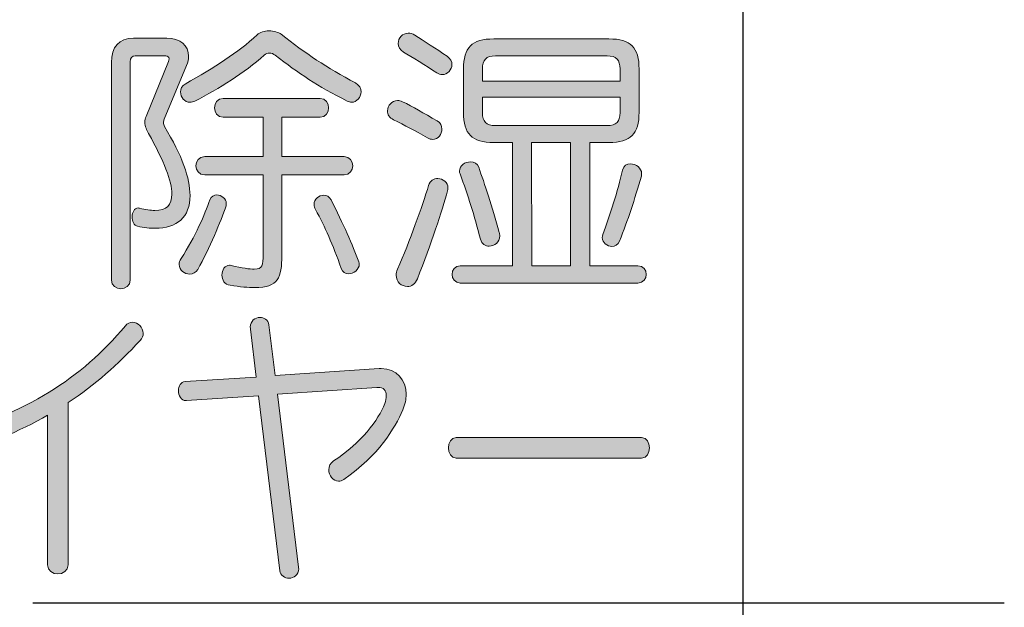
# Model space of a CAD drawing. Units: millimetres. Extents: x 10 to 431, y 5 to 790.
# Drawn here: x 43 to 53, y 760 to 766 of the extents above; entities that cross this region are included whole.
import ezdxf

# ---------------------------------------------------------------- set-up
doc = ezdxf.new("R2010")
doc.units = ezdxf.units.MM
doc.header["$LTSCALE"] = 0.5
doc.linetypes.add('CENTER2', pattern=[28.575, 19.05, -3.175, 3.175, -3.175])
for name, color, linetype in [('CENTER', 2, 'CENTER2'), ('実線', 7, 'Continuous'), ('細線', 6, 'Continuous')]:
    doc.layers.add(name, color=color, linetype=linetype)

msp = doc.modelspace()

# ---------------------------------------------------------------- hatches: boundary and pattern name
at = {"layer": '細線'}
h = msp.add_hatch(color=256, dxfattribs=at)
h.dxf.hatch_style = 2
edge = h.paths.add_edge_path()
edge.add_spline(control_points=[(44.2719, 765.1376), (44.2691, 765.1262), (44.266, 765.1149), (44.266, 765.1035), (44.266, 765.0921), (44.2691, 765.0811), (44.2746, 765.067), (44.4496, 764.7817), (44.5258, 764.5561), (44.5258, 764.3897), (44.5258, 764.1778), (44.3986, 764.0679), (44.1844, 764.0679), (44.1334, 764.0679), (44.0741, 764.0734), (44.0121, 764.0875), (43.9756, 764.0962), (43.9584, 764.1385), (43.9584, 764.1806), (43.9584, 764.2229), (43.9783, 764.2681), (44.018, 764.2681), (44.0207, 764.2681), (44.0262, 764.2653), (44.0317, 764.2653), (44.0882, 764.2512), (44.1392, 764.2429), (44.1816, 764.2429), (44.2943, 764.2429), (44.348, 764.2963), (44.348, 764.4038), (44.348, 764.5278), (44.2691, 764.7283), (44.1192, 764.9991), (44.1024, 765.0301), (44.0827, 765.067), (44.0827, 765.1094), (44.0827, 765.1262), (44.0855, 765.1459), (44.0941, 765.1655), (44.0941, 765.1655), (44.3142, 765.7019), (44.3142, 765.7019), (44.317, 765.7102), (44.3198, 765.7216), (44.3198, 765.7302), (44.3198, 765.7471), (44.3111, 765.7584), (44.2887, 765.7584), (44.2887, 765.7584), (43.9866, 765.7584), (43.9866, 765.7584), (43.9615, 765.7584), (43.9387, 765.7384), (43.9387, 765.6992), (43.9387, 765.6992), (43.9387, 763.5598), (43.9387, 763.5598), (43.9387, 763.4471), (43.7554, 763.4471), (43.7554, 763.5598), (43.7554, 763.5598), (43.7554, 765.6933), (43.7554, 765.6933), (43.7554, 765.8459), (43.8288, 765.9334), (43.9725, 765.9334), (43.9725, 765.9334), (44.2974, 765.9334), (44.2974, 765.9334), (44.4328, 765.9334), (44.5116, 765.857), (44.5116, 765.7557), (44.5116, 765.7274), (44.5061, 765.6964), (44.492, 765.6651), (44.492, 765.6651), (44.2719, 765.1376), (44.2719, 765.1376)], knot_values=[0, 0, 0, 0, 1, 1, 1, 2, 2, 2, 3, 3, 3, 4, 4, 4, 5, 5, 5, 6, 6, 6, 7, 7, 7, 8, 8, 8, 9, 9, 9, 10, 10, 10, 11, 11, 11, 12, 12, 12, 13, 13, 13, 14, 14, 14, 15, 15, 15, 16, 16, 16, 17, 17, 17, 18, 18, 18, 19, 19, 19, 20, 20, 20, 21, 21, 21, 22, 22, 22, 23, 23, 23, 24, 24, 24, 25, 25, 25, 26, 26, 26, 26], degree=3, periodic=0)
edge = h.paths.add_edge_path()
edge.add_spline(control_points=[(44.6019, 763.6641), (44.585, 763.6331), (44.554, 763.619), (44.523, 763.619), (44.472, 763.619), (44.4186, 763.6586), (44.4186, 763.7124), (44.4186, 763.732), (44.4241, 763.7517), (44.4383, 763.7716), (44.5768, 763.9887), (44.6725, 764.2061), (44.7204, 764.3473), (44.7318, 764.3811), (44.76, 764.3952), (44.7883, 764.3952), (44.8334, 764.3952), (44.8813, 764.3587), (44.8813, 764.3132), (44.8813, 764.3049), (44.8813, 764.2963), (44.8785, 764.2881), (44.8307, 764.1354), (44.7149, 763.8702), (44.6019, 763.6641)], knot_values=[0, 0, 0, 0, 1, 1, 1, 2, 2, 2, 3, 3, 3, 4, 4, 4, 5, 5, 5, 6, 6, 6, 7, 7, 7, 8, 8, 8, 8], degree=3, periodic=0)
edge = h.paths.add_edge_path()
edge.add_spline(control_points=[(46.2022, 765.4056), (46.2022, 765.3547), (46.1625, 765.304), (46.1091, 765.304), (46.095, 765.304), (46.0809, 765.3068), (46.0668, 765.3154), (45.7705, 765.4621), (45.5955, 765.5862), (45.3612, 765.7639), (45.3443, 765.7781), (45.3243, 765.7867), (45.3047, 765.7867), (45.2878, 765.7867), (45.2709, 765.7808), (45.2541, 765.7639), (45.0563, 765.5917), (44.8138, 765.4394), (44.5737, 765.3154), (44.5568, 765.3068), (44.5399, 765.304), (44.5258, 765.304), (44.472, 765.304), (44.4328, 765.3547), (44.4328, 765.4056), (44.4328, 765.4339), (44.4469, 765.4649), (44.4779, 765.4818), (44.7686, 765.6482), (44.9915, 765.7867), (45.1834, 765.9644), (45.2117, 765.9927), (45.2568, 766.0037), (45.2992, 766.0037), (45.3471, 766.0037), (45.3922, 765.9896), (45.4205, 765.9699), (45.6547, 765.7867), (45.8663, 765.6399), (46.1484, 765.4931), (46.1853, 765.4704), (46.2022, 765.4394), (46.2022, 765.4056)], knot_values=[0, 0, 0, 0, 1, 1, 1, 2, 2, 2, 3, 3, 3, 4, 4, 4, 5, 5, 5, 6, 6, 6, 7, 7, 7, 8, 8, 8, 9, 9, 9, 10, 10, 10, 11, 11, 11, 12, 12, 12, 13, 13, 13, 14, 14, 14, 14], degree=3, periodic=0)
edge = h.paths.add_edge_path()
edge.add_spline(control_points=[(45.426, 764.5926), (45.426, 764.5926), (45.426, 763.8026), (45.426, 763.8026), (45.426, 763.5853), (45.3922, 763.4864), (45.1607, 763.4864), (45.0959, 763.4864), (45.0167, 763.495), (44.9182, 763.5091), (44.8617, 763.5174), (44.8389, 763.5625), (44.8389, 763.608), (44.8389, 763.6586), (44.8672, 763.7065), (44.9123, 763.7065), (44.9182, 763.7065), (44.9237, 763.7038), (44.9292, 763.7038), (45.0394, 763.6783), (45.1101, 763.6672), (45.1552, 763.6672), (45.2399, 763.6672), (45.2427, 763.7093), (45.2427, 763.8082), (45.2427, 763.8082), (45.2427, 764.5926), (45.2427, 764.5926), (45.2427, 764.5926), (44.6698, 764.5926), (44.6698, 764.5926), (44.554, 764.5926), (44.554, 764.7707), (44.6698, 764.7707), (44.6698, 764.7707), (45.2427, 764.7707), (45.2427, 764.7707), (45.2427, 764.7707), (45.2427, 765.1573), (45.2427, 765.1573), (45.2427, 765.1573), (44.8503, 765.1573), (44.8503, 765.1573), (44.7373, 765.1573), (44.7373, 765.3405), (44.8503, 765.3405), (44.8503, 765.3405), (45.8015, 765.3405), (45.8015, 765.3405), (45.9114, 765.3405), (45.9114, 765.1573), (45.8015, 765.1573), (45.8015, 765.1573), (45.426, 765.1573), (45.426, 765.1573), (45.426, 765.1573), (45.426, 764.7707), (45.426, 764.7707), (45.426, 764.7707), (46.0385, 764.7707), (46.0385, 764.7707), (46.1484, 764.7707), (46.1484, 764.5926), (46.0385, 764.5926), (46.0385, 764.5926), (45.426, 764.5926), (45.426, 764.5926)], knot_values=[0, 0, 0, 0, 1, 1, 1, 2, 2, 2, 3, 3, 3, 4, 4, 4, 5, 5, 5, 6, 6, 6, 7, 7, 7, 8, 8, 8, 9, 9, 9, 10, 10, 10, 11, 11, 11, 12, 12, 12, 13, 13, 13, 14, 14, 14, 15, 15, 15, 16, 16, 16, 17, 17, 17, 18, 18, 18, 19, 19, 19, 20, 20, 20, 21, 21, 21, 22, 22, 22, 22], degree=3, periodic=0)
edge = h.paths.add_edge_path()
edge.add_spline(control_points=[(46.1853, 763.7151), (46.1853, 763.6641), (46.1288, 763.6218), (46.0781, 763.6218), (46.0499, 763.6218), (46.0216, 763.6359), (46.0075, 763.6755), (45.9255, 763.9098), (45.8494, 764.082), (45.7564, 764.2512), (45.745, 764.2681), (45.7422, 764.2853), (45.7422, 764.3022), (45.7422, 764.3528), (45.7901, 764.3924), (45.838, 764.3924), (45.8663, 764.3924), (45.8917, 764.3783), (45.9086, 764.3473), (46.0271, 764.113), (46.1202, 763.9043), (46.1798, 763.7406), (46.1825, 763.732), (46.1853, 763.7234), (46.1853, 763.7151)], knot_values=[0, 0, 0, 0, 1, 1, 1, 2, 2, 2, 3, 3, 3, 4, 4, 4, 5, 5, 5, 6, 6, 6, 7, 7, 7, 8, 8, 8, 8], degree=3, periodic=0)
h = msp.add_hatch(color=256, dxfattribs=at)
h.dxf.hatch_style = 2
edge = h.paths.add_edge_path()
edge.add_spline(control_points=[(46.9952, 765.0415), (46.9952, 764.9909), (46.9587, 764.9399), (46.905, 764.9399), (46.8881, 764.9399), (46.8712, 764.9426), (46.854, 764.954), (46.7244, 765.0301), (46.6342, 765.0753), (46.5212, 765.1318), (46.4788, 765.1514), (46.4619, 765.1855), (46.4619, 765.2193), (46.4619, 765.2703), (46.5043, 765.3209), (46.5608, 765.3209), (46.5746, 765.3209), (46.5918, 765.3181), (46.6087, 765.3095), (46.7103, 765.2589), (46.8147, 765.1996), (46.9501, 765.1204), (46.9811, 765.1035), (46.9952, 765.0725), (46.9952, 765.0415)], knot_values=[0, 0, 0, 0, 1, 1, 1, 2, 2, 2, 3, 3, 3, 4, 4, 4, 5, 5, 5, 6, 6, 6, 7, 7, 7, 8, 8, 8, 8], degree=3, periodic=0)
edge = h.paths.add_edge_path()
edge.add_spline(control_points=[(46.7554, 763.5739), (46.7355, 763.5205), (46.6962, 763.4977), (46.6566, 763.4977), (46.6001, 763.4977), (46.5467, 763.5429), (46.5467, 763.608), (46.5467, 763.6276), (46.5522, 763.6473), (46.5608, 763.6672), (46.6821, 763.9466), (46.8006, 764.2794), (46.8653, 764.4882), (46.8795, 764.5364), (46.9163, 764.5561), (46.9556, 764.5561), (47.0038, 764.5561), (47.0545, 764.5192), (47.0545, 764.4631), (47.0545, 764.4545), (47.0545, 764.4431), (47.0517, 764.4348), (46.9952, 764.2371), (46.8908, 763.9153), (46.7554, 763.5739)], knot_values=[0, 0, 0, 0, 1, 1, 1, 2, 2, 2, 3, 3, 3, 4, 4, 4, 5, 5, 5, 6, 6, 6, 7, 7, 7, 8, 8, 8, 8], degree=3, periodic=0)
edge = h.paths.add_edge_path()
edge.add_spline(control_points=[(47.0941, 765.6737), (47.0941, 765.623), (47.049, 765.5748), (46.998, 765.5748), (46.9811, 765.5748), (46.9615, 765.5807), (46.9446, 765.5917), (46.8402, 765.6623), (46.7017, 765.7471), (46.62, 765.7949), (46.5832, 765.8177), (46.5663, 765.8487), (46.5663, 765.8797), (46.5663, 765.9334), (46.6087, 765.9813), (46.6652, 765.9813), (46.6848, 765.9813), (46.7072, 765.9758), (46.7299, 765.9617), (46.8202, 765.9052), (46.9387, 765.829), (47.0462, 765.7557), (47.08, 765.7329), (47.0941, 765.7019), (47.0941, 765.6737)], knot_values=[0, 0, 0, 0, 1, 1, 1, 2, 2, 2, 3, 3, 3, 4, 4, 4, 5, 5, 5, 6, 6, 6, 7, 7, 7, 8, 8, 8, 8], degree=3, periodic=0)
edge = h.paths.add_edge_path()
edge.add_spline(control_points=[(47.5626, 763.9945), (47.5626, 763.9325), (47.5089, 763.8929), (47.4582, 763.8929), (47.4214, 763.8929), (47.3849, 763.9125), (47.3735, 763.9604), (47.3115, 764.1978), (47.2522, 764.3897), (47.173, 764.6012), (47.1702, 764.6126), (47.1675, 764.6208), (47.1675, 764.6295), (47.1675, 764.6832), (47.224, 764.7197), (47.2746, 764.7197), (47.3115, 764.7197), (47.3425, 764.7056), (47.3566, 764.666), (47.4128, 764.5082), (47.4892, 764.2794), (47.5568, 764.0283), (47.5595, 764.0169), (47.5626, 764.0059), (47.5626, 763.9945)], knot_values=[0, 0, 0, 0, 1, 1, 1, 2, 2, 2, 3, 3, 3, 4, 4, 4, 5, 5, 5, 6, 6, 6, 7, 7, 7, 8, 8, 8, 8], degree=3, periodic=0)
edge = h.paths.add_edge_path()
edge.add_spline(control_points=[(48.632, 764.9089), (48.632, 764.9089), (48.4459, 764.9089), (48.4459, 764.9089), (48.4459, 764.9089), (48.4459, 763.701), (48.4459, 763.701), (48.4459, 763.701), (48.9172, 763.701), (48.9172, 763.701), (49.0271, 763.701), (49.0271, 763.5315), (48.9172, 763.5315), (48.9172, 763.5315), (47.1757, 763.5315), (47.1757, 763.5315), (47.0686, 763.5315), (47.0686, 763.701), (47.1757, 763.701), (47.1757, 763.701), (47.6866, 763.701), (47.6866, 763.701), (47.6866, 763.701), (47.6866, 764.9089), (47.6866, 764.9089), (47.6866, 764.9089), (47.5034, 764.9089), (47.5034, 764.9089), (47.2887, 764.9089), (47.2067, 764.9936), (47.2067, 765.2051), (47.2067, 765.2051), (47.2067, 765.6285), (47.2067, 765.6285), (47.2067, 765.8401), (47.2887, 765.9248), (47.5034, 765.9248), (47.5034, 765.9248), (48.632, 765.9248), (48.632, 765.9248), (48.8466, 765.9248), (48.9286, 765.8401), (48.9286, 765.6285), (48.9286, 765.6285), (48.9286, 765.2051), (48.9286, 765.2051), (48.9286, 764.9936), (48.8466, 764.9089), (48.632, 764.9089)], knot_values=[0, 0, 0, 0, 1, 1, 1, 2, 2, 2, 3, 3, 3, 4, 4, 4, 5, 5, 5, 6, 6, 6, 7, 7, 7, 8, 8, 8, 9, 9, 9, 10, 10, 10, 11, 11, 11, 12, 12, 12, 13, 13, 13, 14, 14, 14, 15, 15, 15, 16, 16, 16, 16], degree=3, periodic=0)
edge = h.paths.add_edge_path()
edge.add_spline(control_points=[(48.7422, 765.6313), (48.7422, 765.7188), (48.7054, 765.7584), (48.6151, 765.7584), (48.6151, 765.7584), (47.5202, 765.7584), (47.5202, 765.7584), (47.43, 765.7584), (47.3931, 765.7188), (47.3931, 765.6313), (47.3931, 765.6313), (47.3931, 765.51), (47.3931, 765.51), (47.3931, 765.51), (48.7422, 765.51), (48.7422, 765.51), (48.7422, 765.51), (48.7422, 765.6313), (48.7422, 765.6313)], knot_values=[0, 0, 0, 0, 1, 1, 1, 2, 2, 2, 3, 3, 3, 4, 4, 4, 5, 5, 5, 6, 6, 6, 6], degree=3, periodic=0)
edge = h.paths.add_edge_path()
edge.add_spline(control_points=[(48.7422, 765.3547), (48.7422, 765.3547), (47.3931, 765.3547), (47.3931, 765.3547), (47.3931, 765.3547), (47.3931, 765.2024), (47.3931, 765.2024), (47.3931, 765.1149), (47.43, 765.0753), (47.5202, 765.0753), (47.5202, 765.0753), (48.6151, 765.0753), (48.6151, 765.0753), (48.7054, 765.0753), (48.7422, 765.1149), (48.7422, 765.2024), (48.7422, 765.2024), (48.7422, 765.3547), (48.7422, 765.3547)], knot_values=[0, 0, 0, 0, 1, 1, 1, 2, 2, 2, 3, 3, 3, 4, 4, 4, 5, 5, 5, 6, 6, 6, 6], degree=3, periodic=0)
h.paths.add_polyline_path([(48.2568, 764.9089), (47.873, 764.9089), (47.8758, 763.701), (48.2568, 763.701)])
edge = h.paths.add_edge_path()
edge.add_spline(control_points=[(48.7364, 763.9408), (48.7226, 763.9043), (48.6912, 763.8901), (48.663, 763.8901), (48.6151, 763.8901), (48.5672, 763.9267), (48.5672, 763.9776), (48.5672, 763.9859), (48.57, 763.9945), (48.5727, 764.0059), (48.6461, 764.2005), (48.7167, 764.429), (48.7677, 764.6381), (48.776, 764.6832), (48.8097, 764.7001), (48.8466, 764.7001), (48.8973, 764.7001), (48.9538, 764.6605), (48.9538, 764.604), (48.9538, 764.5957), (48.9538, 764.5871), (48.951, 764.5788), (48.8831, 764.3473), (48.8211, 764.1527), (48.7364, 763.9408)], knot_values=[0, 0, 0, 0, 1, 1, 1, 2, 2, 2, 3, 3, 3, 4, 4, 4, 5, 5, 5, 6, 6, 6, 7, 7, 7, 8, 8, 8, 8], degree=3, periodic=0)
h = msp.add_hatch(color=256, dxfattribs=at)
h.dxf.hatch_style = 2
edge = h.paths.add_edge_path()
edge.add_spline(control_points=[(46.6121, 762.2882), (46.5332, 762.1077), (46.3758, 761.8424), (46.0354, 761.6054), (46.0175, 761.594), (45.9999, 761.5885), (45.982, 761.5885), (45.9286, 761.5885), (45.8855, 761.6448), (45.8855, 761.7013), (45.8855, 761.7323), (45.9007, 761.7662), (45.9338, 761.7886), (46.2056, 761.9636), (46.3734, 762.1867), (46.4344, 762.3504), (46.4443, 762.3786), (46.4495, 762.4039), (46.4495, 762.4267), (46.4495, 762.4773), (46.424, 762.5083), (46.3682, 762.5083), (46.3654, 762.5083), (46.3606, 762.5083), (46.3579, 762.5083), (46.3579, 762.5083), (45.3826, 762.4408), (45.3826, 762.4408), (45.3826, 762.4408), (45.5882, 760.7474), (45.5882, 760.7474), (45.5882, 760.7417), (45.591, 760.7362), (45.591, 760.7303), (45.591, 760.6683), (45.5428, 760.6373), (45.4969, 760.6373), (45.4539, 760.6373), (45.4132, 760.6628), (45.4056, 760.7107), (45.4056, 760.7107), (45.1972, 762.4267), (45.1972, 762.4267), (45.1972, 762.4267), (44.4913, 762.3786), (44.4913, 762.3786), (44.4886, 762.3786), (44.4861, 762.3786), (44.4861, 762.3786), (44.4379, 762.3786), (44.4124, 762.4294), (44.4124, 762.4773), (44.4124, 762.5197), (44.4328, 762.5621), (44.4786, 762.5648), (44.4786, 762.5648), (45.1745, 762.6099), (45.1745, 762.6099), (45.1745, 762.6099), (45.1187, 763.0785), (45.1187, 763.0785), (45.1187, 763.0842), (45.1159, 763.0926), (45.1159, 763.0981), (45.1159, 763.1603), (45.1641, 763.1942), (45.21, 763.1942), (45.2506, 763.1942), (45.2913, 763.1715), (45.2988, 763.1209), (45.2988, 763.1209), (45.3598, 762.6241), (45.3598, 762.6241), (45.3598, 762.6241), (46.381, 762.6919), (46.381, 762.6919), (46.3885, 762.6919), (46.3961, 762.6919), (46.4013, 762.6919), (46.5511, 762.6919), (46.6448, 762.5817), (46.6448, 762.4408), (46.6448, 762.3927), (46.6349, 762.3419), (46.6121, 762.2882)], knot_values=[0, 0, 0, 0, 1, 1, 1, 2, 2, 2, 3, 3, 3, 4, 4, 4, 5, 5, 5, 6, 6, 6, 7, 7, 7, 8, 8, 8, 9, 9, 9, 10, 10, 10, 11, 11, 11, 12, 12, 12, 13, 13, 13, 14, 14, 14, 15, 15, 15, 16, 16, 16, 17, 17, 17, 18, 18, 18, 19, 19, 19, 20, 20, 20, 21, 21, 21, 22, 22, 22, 23, 23, 23, 24, 24, 24, 25, 25, 25, 26, 26, 26, 27, 27, 27, 28, 28, 28, 28], degree=3, periodic=0)
h = msp.add_hatch(color=256, dxfattribs=at)
h.dxf.hatch_style = 2
edge = h.paths.add_edge_path()
edge.add_spline(control_points=[(44.0366, 762.9684), (43.8181, 762.7314), (43.5946, 762.5338), (43.3303, 762.3588), (43.3303, 762.3588), (43.3303, 760.7699), (43.3303, 760.7699), (43.3303, 760.6487), (43.1298, 760.6487), (43.1298, 760.7699), (43.1298, 760.7699), (43.1298, 762.2348), (43.1298, 762.2348), (42.8552, 762.0794), (42.5352, 761.9413), (42.139, 761.8114), (42.1263, 761.8057), (42.1139, 761.8057), (42.1035, 761.8057), (42.0477, 761.8057), (42.017, 761.862), (42.017, 761.9158), (42.017, 761.9554), (42.035, 761.9976), (42.0732, 762.0088), (42.9493, 762.2713), (43.4471, 762.5846), (43.8915, 763.1122), (43.9119, 763.1377), (43.9373, 763.1463), (43.9601, 763.1463), (44.0135, 763.1463), (44.0669, 763.0954), (44.0669, 763.0389), (44.0669, 763.0165), (44.0569, 762.991), (44.0366, 762.9684)], knot_values=[0, 0, 0, 0, 1, 1, 1, 2, 2, 2, 3, 3, 3, 4, 4, 4, 5, 5, 5, 6, 6, 6, 7, 7, 7, 8, 8, 8, 9, 9, 9, 10, 10, 10, 11, 11, 11, 12, 12, 12, 12], degree=3, periodic=0)
h = msp.add_hatch(color=256, dxfattribs=at)
h.dxf.hatch_style = 2
edge = h.paths.add_edge_path()
edge.add_spline(control_points=[(47.1354, 761.8141), (47.0338, 761.8141), (47.0338, 762.0174), (47.1354, 762.0174), (47.1354, 762.0174), (48.9538, 762.0174), (48.9538, 762.0174), (49.0554, 762.0174), (49.0554, 761.8141), (48.9538, 761.8141), (48.9538, 761.8141), (47.1354, 761.8141), (47.1354, 761.8141)], knot_values=[0, 0, 0, 0, 1, 1, 1, 2, 2, 2, 3, 3, 3, 4, 4, 4, 4], degree=3, periodic=0)

# ---------------------------------------------------------------- linework, layer by layer
at = {"layer": 'CENTER'}
msp.add_line((52.5097, 760.3917), (27.5325, 760.3917), dxfattribs=at)
at = {"layer": '実線'}
msp.add_line((49.9455, 772.3917), (49.9455, 748.3917), dxfattribs=at)
at = {"layer": '細線', "lineweight": 0}
for p, q in [((48.2568, 764.9089), (47.873, 764.9089)), ((47.873, 764.9089), (47.8758, 763.701)), ((48.2568, 763.701), (48.2568, 764.9089)), ((47.8758, 763.701), (48.2568, 763.701))]:
    msp.add_line(p, q, dxfattribs=at)
for points in [[(44.4779, 765.4818), (44.7686, 765.6482), (44.9915, 765.7867), (45.1834, 765.9644)], [(45.4205, 765.9699), (45.6547, 765.7867), (45.8663, 765.6399), (46.1484, 765.4931)], [(46.7299, 765.9617), (46.8202, 765.9052), (46.9387, 765.829), (47.0462, 765.7557)], [(43.7554, 765.6933), (43.7554, 765.8459), (43.8288, 765.9334), (43.9725, 765.9334)], [(43.9725, 765.9334), (43.9725, 765.9334), (44.2974, 765.9334), (44.2974, 765.9334)], [(47.2067, 765.6285), (47.2067, 765.8401), (47.2887, 765.9248), (47.5034, 765.9248)], [(47.5034, 765.9248), (47.5034, 765.9248), (48.632, 765.9248), (48.632, 765.9248)], [(48.632, 765.9248), (48.8466, 765.9248), (48.9286, 765.8401), (48.9286, 765.6285)], [(45.2541, 765.7639), (45.0563, 765.5917), (44.8138, 765.4394), (44.5737, 765.3154)], [(46.0668, 765.3154), (45.7705, 765.4621), (45.5955, 765.5862), (45.3612, 765.7639)], [(46.9446, 765.5917), (46.8402, 765.6623), (46.7017, 765.7471), (46.62, 765.7949)], [(43.7554, 763.5598), (43.7554, 763.5598), (43.7554, 765.6933), (43.7554, 765.6933)], [(43.9866, 765.7584), (43.9615, 765.7584), (43.9387, 765.7384), (43.9387, 765.6992)], [(43.9387, 765.6992), (43.9387, 765.6992), (43.9387, 763.5598), (43.9387, 763.5598)], [(44.2887, 765.7584), (44.2887, 765.7584), (43.9866, 765.7584), (43.9866, 765.7584)], [(44.0941, 765.1655), (44.0941, 765.1655), (44.3142, 765.7019), (44.3142, 765.7019)], [(47.0462, 765.7557), (47.08, 765.7329), (47.0941, 765.7019), (47.0941, 765.6737)], [(47.5202, 765.7584), (47.43, 765.7584), (47.3931, 765.7188), (47.3931, 765.6313)], [(48.6151, 765.7584), (48.6151, 765.7584), (47.5202, 765.7584), (47.5202, 765.7584)], [(48.7422, 765.6313), (48.7422, 765.7188), (48.7054, 765.7584), (48.6151, 765.7584)], [(44.492, 765.6651), (44.492, 765.6651), (44.2719, 765.1376), (44.2719, 765.1376)], [(47.2067, 765.2051), (47.2067, 765.2051), (47.2067, 765.6285), (47.2067, 765.6285)], [(47.3931, 765.6313), (47.3931, 765.6313), (47.3931, 765.51), (47.3931, 765.51)], [(48.7422, 765.51), (48.7422, 765.51), (48.7422, 765.6313), (48.7422, 765.6313)], [(48.9286, 765.6285), (48.9286, 765.6285), (48.9286, 765.2051), (48.9286, 765.2051)], [(46.1484, 765.4931), (46.1853, 765.4704), (46.2022, 765.4394), (46.2022, 765.4056)], [(47.3931, 765.51), (47.3931, 765.51), (48.7422, 765.51), (48.7422, 765.51)], [(44.8503, 765.1573), (44.7373, 765.1573), (44.7373, 765.3405), (44.8503, 765.3405)], [(44.8503, 765.3405), (44.8503, 765.3405), (45.8015, 765.3405), (45.8015, 765.3405)], [(45.8015, 765.3405), (45.9114, 765.3405), (45.9114, 765.1573), (45.8015, 765.1573)], [(46.6087, 765.3095), (46.7103, 765.2589), (46.8147, 765.1996), (46.9501, 765.1204)], [(48.7422, 765.3547), (48.7422, 765.3547), (47.3931, 765.3547), (47.3931, 765.3547)], [(47.3931, 765.3547), (47.3931, 765.3547), (47.3931, 765.2024), (47.3931, 765.2024)], [(48.7422, 765.2024), (48.7422, 765.2024), (48.7422, 765.3547), (48.7422, 765.3547)], [(47.5034, 764.9089), (47.2887, 764.9089), (47.2067, 764.9936), (47.2067, 765.2051)], [(47.3931, 765.2024), (47.3931, 765.1149), (47.43, 765.0753), (47.5202, 765.0753)], [(48.6151, 765.0753), (48.7054, 765.0753), (48.7422, 765.1149), (48.7422, 765.2024)], [(48.9286, 765.2051), (48.9286, 764.9936), (48.8466, 764.9089), (48.632, 764.9089)], [(45.2427, 765.1573), (45.2427, 765.1573), (44.8503, 765.1573), (44.8503, 765.1573)], [(45.2427, 764.7707), (45.2427, 764.7707), (45.2427, 765.1573), (45.2427, 765.1573)], [(45.8015, 765.1573), (45.8015, 765.1573), (45.426, 765.1573), (45.426, 765.1573)], [(45.426, 765.1573), (45.426, 765.1573), (45.426, 764.7707), (45.426, 764.7707)], [(46.854, 764.954), (46.7244, 765.0301), (46.6342, 765.0753), (46.5212, 765.1318)], [(46.9501, 765.1204), (46.9811, 765.1035), (46.9952, 765.0725), (46.9952, 765.0415)], [(47.5202, 765.0753), (47.5202, 765.0753), (48.6151, 765.0753), (48.6151, 765.0753)], [(47.6866, 764.9089), (47.6866, 764.9089), (47.5034, 764.9089), (47.5034, 764.9089)], [(47.6866, 763.701), (47.6866, 763.701), (47.6866, 764.9089), (47.6866, 764.9089)], [(48.632, 764.9089), (48.632, 764.9089), (48.4459, 764.9089), (48.4459, 764.9089)], [(48.4459, 764.9089), (48.4459, 764.9089), (48.4459, 763.701), (48.4459, 763.701)], [(44.6698, 764.5926), (44.554, 764.5926), (44.554, 764.7707), (44.6698, 764.7707)], [(44.6698, 764.7707), (44.6698, 764.7707), (45.2427, 764.7707), (45.2427, 764.7707)], [(45.426, 764.7707), (45.426, 764.7707), (46.0385, 764.7707), (46.0385, 764.7707)], [(46.0385, 764.7707), (46.1484, 764.7707), (46.1484, 764.5926), (46.0385, 764.5926)], [(47.3566, 764.666), (47.4128, 764.5082), (47.4892, 764.2794), (47.5568, 764.0283)], [(48.5727, 764.0059), (48.6461, 764.2005), (48.7167, 764.429), (48.7677, 764.6381)], [(45.2427, 764.5926), (45.2427, 764.5926), (44.6698, 764.5926), (44.6698, 764.5926)], [(45.2427, 763.8082), (45.2427, 763.8082), (45.2427, 764.5926), (45.2427, 764.5926)], [(45.426, 764.5926), (45.426, 764.5926), (45.426, 763.8026), (45.426, 763.8026)], [(46.0385, 764.5926), (46.0385, 764.5926), (45.426, 764.5926), (45.426, 764.5926)], [(47.3735, 763.9604), (47.3115, 764.1978), (47.2522, 764.3897), (47.173, 764.6012)], [(48.951, 764.5788), (48.8831, 764.3473), (48.8211, 764.1527), (48.7364, 763.9408)], [(46.5608, 763.6672), (46.6821, 763.9466), (46.8006, 764.2794), (46.8653, 764.4882)], [(47.0517, 764.4348), (46.9952, 764.2371), (46.8908, 763.9153), (46.7554, 763.5739)], [(44.4383, 763.7716), (44.5768, 763.9887), (44.6725, 764.2061), (44.7204, 764.3473)], [(45.9086, 764.3473), (46.0271, 764.113), (46.1202, 763.9043), (46.1798, 763.7406)], [(44.8785, 764.2881), (44.8307, 764.1354), (44.7149, 763.8702), (44.6019, 763.6641)], [(46.0075, 763.6755), (45.9255, 763.9098), (45.8494, 764.082), (45.7564, 764.2512)], [(47.5568, 764.0283), (47.5595, 764.0169), (47.5626, 764.0059), (47.5626, 763.9945)], [(46.1798, 763.7406), (46.1825, 763.732), (46.1853, 763.7234), (46.1853, 763.7151)], [(47.1757, 763.5315), (47.0686, 763.5315), (47.0686, 763.701), (47.1757, 763.701)], [(47.1757, 763.701), (47.1757, 763.701), (47.6866, 763.701), (47.6866, 763.701)], [(48.4459, 763.701), (48.4459, 763.701), (48.9172, 763.701), (48.9172, 763.701)], [(48.9172, 763.701), (49.0271, 763.701), (49.0271, 763.5315), (48.9172, 763.5315)], [(43.9387, 763.5598), (43.9387, 763.4471), (43.7554, 763.4471), (43.7554, 763.5598)], [(48.9172, 763.5315), (48.9172, 763.5315), (47.1757, 763.5315), (47.1757, 763.5315)]]:
    msp.add_open_spline(points, degree=3, dxfattribs=at)
for points, knots in [([(45.1834, 765.9644), (45.2117, 765.9927), (45.2568, 766.0037), (45.2992, 766.0037), (45.3471, 766.0037), (45.3922, 765.9896), (45.4205, 765.9699)], [10, 10, 10, 10, 11, 11, 11, 12, 12, 12, 12]), ([(46.62, 765.7949), (46.5832, 765.8177), (46.5663, 765.8487), (46.5663, 765.8797), (46.5663, 765.9334), (46.6087, 765.9813), (46.6652, 765.9813), (46.6848, 765.9813), (46.7072, 765.9758), (46.7299, 765.9617)], [3, 3, 3, 3, 4, 4, 4, 5, 5, 5, 6, 6, 6, 6]), ([(44.2974, 765.9334), (44.4328, 765.9334), (44.5116, 765.857), (44.5116, 765.7557), (44.5116, 765.7274), (44.5061, 765.6964), (44.492, 765.6651)], [23, 23, 23, 23, 24, 24, 24, 25, 25, 25, 25]), ([(45.3612, 765.7639), (45.3443, 765.7781), (45.3243, 765.7867), (45.3047, 765.7867), (45.2878, 765.7867), (45.2709, 765.7808), (45.2541, 765.7639)], [3, 3, 3, 3, 4, 4, 4, 5, 5, 5, 5]), ([(44.3142, 765.7019), (44.317, 765.7102), (44.3198, 765.7216), (44.3198, 765.7302), (44.3198, 765.7471), (44.3111, 765.7584), (44.2887, 765.7584)], [14, 14, 14, 14, 15, 15, 15, 16, 16, 16, 16]), ([(47.0941, 765.6737), (47.0941, 765.623), (47.049, 765.5748), (46.998, 765.5748), (46.9811, 765.5748), (46.9615, 765.5807), (46.9446, 765.5917)], [0, 0, 0, 0, 1, 1, 1, 2, 2, 2, 2]), ([(44.5737, 765.3154), (44.5568, 765.3068), (44.5399, 765.304), (44.5258, 765.304), (44.472, 765.304), (44.4328, 765.3547), (44.4328, 765.4056), (44.4328, 765.4339), (44.4469, 765.4649), (44.4779, 765.4818)], [6, 6, 6, 6, 7, 7, 7, 8, 8, 8, 9, 9, 9, 9]), ([(46.2022, 765.4056), (46.2022, 765.3547), (46.1625, 765.304), (46.1091, 765.304), (46.095, 765.304), (46.0809, 765.3068), (46.0668, 765.3154)], [0, 0, 0, 0, 1, 1, 1, 2, 2, 2, 2]), ([(46.5212, 765.1318), (46.4788, 765.1514), (46.4619, 765.1855), (46.4619, 765.2193), (46.4619, 765.2703), (46.5043, 765.3209), (46.5608, 765.3209), (46.5746, 765.3209), (46.5918, 765.3181), (46.6087, 765.3095)], [3, 3, 3, 3, 4, 4, 4, 5, 5, 5, 6, 6, 6, 6]), ([(44.1192, 764.9991), (44.1024, 765.0301), (44.0827, 765.067), (44.0827, 765.1094), (44.0827, 765.1262), (44.0855, 765.1459), (44.0941, 765.1655)], [11, 11, 11, 11, 12, 12, 12, 13, 13, 13, 13]), ([(44.2719, 765.1376), (44.2691, 765.1262), (44.266, 765.1149), (44.266, 765.1035), (44.266, 765.0921), (44.2691, 765.0811), (44.2746, 765.067)], [0, 0, 0, 0, 1, 1, 1, 2, 2, 2, 2]), ([(44.2746, 765.067), (44.4496, 764.7817), (44.5258, 764.5561), (44.5258, 764.3897), (44.5258, 764.1778), (44.3986, 764.0679), (44.1844, 764.0679), (44.1334, 764.0679), (44.0741, 764.0734), (44.0121, 764.0875)], [2, 2, 2, 2, 3, 3, 3, 4, 4, 4, 5, 5, 5, 5]), ([(44.0317, 764.2653), (44.0882, 764.2512), (44.1392, 764.2429), (44.1816, 764.2429), (44.2943, 764.2429), (44.348, 764.2963), (44.348, 764.4038), (44.348, 764.5278), (44.2691, 764.7283), (44.1192, 764.9991)], [8, 8, 8, 8, 9, 9, 9, 10, 10, 10, 11, 11, 11, 11]), ([(46.9952, 765.0415), (46.9952, 764.9909), (46.9587, 764.9399), (46.905, 764.9399), (46.8881, 764.9399), (46.8712, 764.9426), (46.854, 764.954)], [0, 0, 0, 0, 1, 1, 1, 2, 2, 2, 2]), ([(47.173, 764.6012), (47.1702, 764.6126), (47.1675, 764.6208), (47.1675, 764.6295), (47.1675, 764.6832), (47.224, 764.7197), (47.2746, 764.7197), (47.3115, 764.7197), (47.3425, 764.7056), (47.3566, 764.666)], [3, 3, 3, 3, 4, 4, 4, 5, 5, 5, 6, 6, 6, 6]), ([(48.7677, 764.6381), (48.776, 764.6832), (48.8097, 764.7001), (48.8466, 764.7001), (48.8973, 764.7001), (48.9538, 764.6605), (48.9538, 764.604), (48.9538, 764.5957), (48.9538, 764.5871), (48.951, 764.5788)], [4, 4, 4, 4, 5, 5, 5, 6, 6, 6, 7, 7, 7, 7]), ([(46.8653, 764.4882), (46.8795, 764.5364), (46.9163, 764.5561), (46.9556, 764.5561), (47.0038, 764.5561), (47.0545, 764.5192), (47.0545, 764.4631), (47.0545, 764.4545), (47.0545, 764.4431), (47.0517, 764.4348)], [4, 4, 4, 4, 5, 5, 5, 6, 6, 6, 7, 7, 7, 7]), ([(44.7204, 764.3473), (44.7318, 764.3811), (44.76, 764.3952), (44.7883, 764.3952), (44.8334, 764.3952), (44.8813, 764.3587), (44.8813, 764.3132), (44.8813, 764.3049), (44.8813, 764.2963), (44.8785, 764.2881)], [4, 4, 4, 4, 5, 5, 5, 6, 6, 6, 7, 7, 7, 7]), ([(45.7564, 764.2512), (45.745, 764.2681), (45.7422, 764.2853), (45.7422, 764.3022), (45.7422, 764.3528), (45.7901, 764.3924), (45.838, 764.3924), (45.8663, 764.3924), (45.8917, 764.3783), (45.9086, 764.3473)], [3, 3, 3, 3, 4, 4, 4, 5, 5, 5, 6, 6, 6, 6]), ([(44.0121, 764.0875), (43.9756, 764.0962), (43.9584, 764.1385), (43.9584, 764.1806), (43.9584, 764.2229), (43.9783, 764.2681), (44.018, 764.2681), (44.0207, 764.2681), (44.0262, 764.2653), (44.0317, 764.2653)], [5, 5, 5, 5, 6, 6, 6, 7, 7, 7, 8, 8, 8, 8]), ([(47.5626, 763.9945), (47.5626, 763.9325), (47.5089, 763.8929), (47.4582, 763.8929), (47.4214, 763.8929), (47.3849, 763.9125), (47.3735, 763.9604)], [0, 0, 0, 0, 1, 1, 1, 2, 2, 2, 2]), ([(48.7364, 763.9408), (48.7226, 763.9043), (48.6912, 763.8901), (48.663, 763.8901), (48.6151, 763.8901), (48.5672, 763.9267), (48.5672, 763.9776), (48.5672, 763.9859), (48.57, 763.9945), (48.5727, 764.0059)], [0, 0, 0, 0, 1, 1, 1, 2, 2, 2, 3, 3, 3, 3]), ([(44.6019, 763.6641), (44.585, 763.6331), (44.554, 763.619), (44.523, 763.619), (44.472, 763.619), (44.4186, 763.6586), (44.4186, 763.7124), (44.4186, 763.732), (44.4241, 763.7517), (44.4383, 763.7716)], [0, 0, 0, 0, 1, 1, 1, 2, 2, 2, 3, 3, 3, 3]), ([(45.426, 763.8026), (45.426, 763.5853), (45.3922, 763.4864), (45.1607, 763.4864), (45.0959, 763.4864), (45.0167, 763.495), (44.9182, 763.5091)], [1, 1, 1, 1, 2, 2, 2, 3, 3, 3, 3]), ([(44.9292, 763.7038), (45.0394, 763.6783), (45.1101, 763.6672), (45.1552, 763.6672), (45.2399, 763.6672), (45.2427, 763.7093), (45.2427, 763.8082)], [6, 6, 6, 6, 7, 7, 7, 8, 8, 8, 8]), ([(44.9182, 763.5091), (44.8617, 763.5174), (44.8389, 763.5625), (44.8389, 763.608), (44.8389, 763.6586), (44.8672, 763.7065), (44.9123, 763.7065), (44.9182, 763.7065), (44.9237, 763.7038), (44.9292, 763.7038)], [3, 3, 3, 3, 4, 4, 4, 5, 5, 5, 6, 6, 6, 6]), ([(46.1853, 763.7151), (46.1853, 763.6641), (46.1288, 763.6218), (46.0781, 763.6218), (46.0499, 763.6218), (46.0216, 763.6359), (46.0075, 763.6755)], [0, 0, 0, 0, 1, 1, 1, 2, 2, 2, 2]), ([(46.7554, 763.5739), (46.7355, 763.5205), (46.6962, 763.4977), (46.6566, 763.4977), (46.6001, 763.4977), (46.5467, 763.5429), (46.5467, 763.608), (46.5467, 763.6276), (46.5522, 763.6473), (46.5608, 763.6672)], [0, 0, 0, 0, 1, 1, 1, 2, 2, 2, 3, 3, 3, 3]), ([(46.6121, 762.2882), (46.5332, 762.1077), (46.3758, 761.8424), (46.0354, 761.6054), (46.0175, 761.594), (45.9999, 761.5885), (45.982, 761.5885), (45.9286, 761.5885), (45.8855, 761.6448), (45.8855, 761.7013), (45.8855, 761.7323), (45.9007, 761.7662), (45.9338, 761.7886), (46.2056, 761.9636), (46.3734, 762.1867), (46.4344, 762.3504), (46.4443, 762.3786), (46.4495, 762.4039), (46.4495, 762.4267), (46.4495, 762.4773), (46.424, 762.5083), (46.3682, 762.5083), (46.3654, 762.5083), (46.3606, 762.5083), (46.3579, 762.5083), (46.3579, 762.5083), (45.3826, 762.4408), (45.3826, 762.4408), (45.3826, 762.4408), (45.5882, 760.7474), (45.5882, 760.7474), (45.5882, 760.7417), (45.591, 760.7362), (45.591, 760.7303), (45.591, 760.6683), (45.5428, 760.6373), (45.4969, 760.6373), (45.4539, 760.6373), (45.4132, 760.6628), (45.4056, 760.7107), (45.4056, 760.7107), (45.1972, 762.4267), (45.1972, 762.4267), (45.1972, 762.4267), (44.4913, 762.3786), (44.4913, 762.3786), (44.4886, 762.3786), (44.4861, 762.3786), (44.4861, 762.3786), (44.4379, 762.3786), (44.4124, 762.4294), (44.4124, 762.4773), (44.4124, 762.5197), (44.4328, 762.5621), (44.4786, 762.5648), (44.4786, 762.5648), (45.1745, 762.6099), (45.1745, 762.6099), (45.1745, 762.6099), (45.1187, 763.0785), (45.1187, 763.0785), (45.1187, 763.0842), (45.1159, 763.0926), (45.1159, 763.0981), (45.1159, 763.1603), (45.1641, 763.1942), (45.21, 763.1942), (45.2506, 763.1942), (45.2913, 763.1715), (45.2988, 763.1209), (45.2988, 763.1209), (45.3598, 762.6241), (45.3598, 762.6241), (45.3598, 762.6241), (46.381, 762.6919), (46.381, 762.6919), (46.3885, 762.6919), (46.3961, 762.6919), (46.4013, 762.6919), (46.5511, 762.6919), (46.6448, 762.5817), (46.6448, 762.4408), (46.6448, 762.3927), (46.6349, 762.3419), (46.6121, 762.2882)], [0, 0, 0, 0, 1, 1, 1, 2, 2, 2, 3, 3, 3, 4, 4, 4, 5, 5, 5, 6, 6, 6, 7, 7, 7, 8, 8, 8, 9, 9, 9, 10, 10, 10, 11, 11, 11, 12, 12, 12, 13, 13, 13, 14, 14, 14, 15, 15, 15, 16, 16, 16, 17, 17, 17, 18, 18, 18, 19, 19, 19, 20, 20, 20, 21, 21, 21, 22, 22, 22, 23, 23, 23, 24, 24, 24, 25, 25, 25, 26, 26, 26, 27, 27, 27, 28, 28, 28, 28]), ([(44.0366, 762.9684), (43.8181, 762.7314), (43.5946, 762.5338), (43.3303, 762.3588), (43.3303, 762.3588), (43.3303, 760.7699), (43.3303, 760.7699), (43.3303, 760.6487), (43.1298, 760.6487), (43.1298, 760.7699), (43.1298, 760.7699), (43.1298, 762.2348), (43.1298, 762.2348), (42.8552, 762.0794), (42.5352, 761.9413), (42.139, 761.8114), (42.1263, 761.8057), (42.1139, 761.8057), (42.1035, 761.8057), (42.0477, 761.8057), (42.017, 761.862), (42.017, 761.9158), (42.017, 761.9554), (42.035, 761.9976), (42.0732, 762.0088), (42.9493, 762.2713), (43.4471, 762.5846), (43.8915, 763.1122), (43.9119, 763.1377), (43.9373, 763.1463), (43.9601, 763.1463), (44.0135, 763.1463), (44.0669, 763.0954), (44.0669, 763.0389), (44.0669, 763.0165), (44.0569, 762.991), (44.0366, 762.9684)], [0, 0, 0, 0, 1, 1, 1, 2, 2, 2, 3, 3, 3, 4, 4, 4, 5, 5, 5, 6, 6, 6, 7, 7, 7, 8, 8, 8, 9, 9, 9, 10, 10, 10, 11, 11, 11, 12, 12, 12, 12]), ([(47.1354, 761.8141), (47.0338, 761.8141), (47.0338, 762.0174), (47.1354, 762.0174), (47.1354, 762.0174), (48.9538, 762.0174), (48.9538, 762.0174), (49.0554, 762.0174), (49.0554, 761.8141), (48.9538, 761.8141), (48.9538, 761.8141), (47.1354, 761.8141), (47.1354, 761.8141)], [0, 0, 0, 0, 1, 1, 1, 2, 2, 2, 3, 3, 3, 4, 4, 4, 4])]:
    msp.add_open_spline(points, degree=3, knots=knots, dxfattribs=at)

doc.saveas('drawing.dxf')
